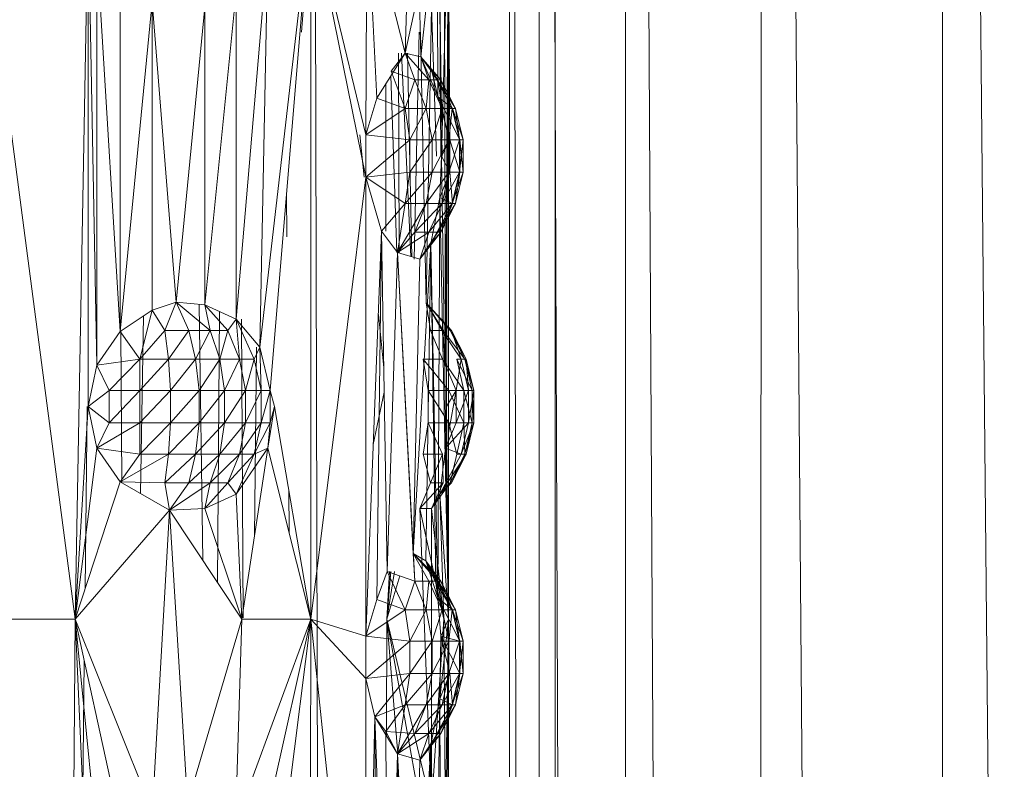
# Model space of a CAD drawing. Units: inches. Extents: x -1404 to 5316, y -2135 to 2617.
# Drawn here: x 2087 to 2152, y 1076 to 1125 of the extents above; entities that cross this region are included whole.
import ezdxf

# ---------------------------------------------------------------- set-up
doc = ezdxf.new("R2010")
doc.units = ezdxf.units.IN
doc.header["$MEASUREMENT"] = 0

msp = doc.modelspace()

# ---------------------------------------------------------------- linework, layer by layer
at = {"lineweight": 9}
for p, q in [((2119.149, 1244.242), (2119.149, 830.203)), ((2119.344, 1244.244), (2119.899, 830.196)), ((2121.091, 1244.256), (2121.091, 830.185)), ((2121.665, 1244.26), (2123.291, 830.163)), ((2122.148, 1244.263), (2122.148, 830.174)), ((2126.785, 1244.296), (2126.785, 830.129)), ((2130.013, 830.098), (2127.627, 1244.302)), ((2135.57, 830.044), (2135.772, 1244.359)), ((2137.033, 1244.368), (2140.406, 829.997)), ((2147.648, 1236.892), (2147.649, 950.815)), ((2149.149, 1232.12), (2151.711, 961.895)), ((2106.144, 1222.684), (2106.594, 1042.684)), ((2112.287, 1122.965), (2112.806, 1142.354)), ((2112.287, 1122.965), (2112.806, 1142.354)), ((2112.806, 1142.354), (2113.32, 1122.707)), ((2084.388, 1132.684), (2090.55, 1085.684)), ((2090.55, 1085.684), (2091.421, 1132.684)), ((2091.421, 1099.684), (2091.421, 1132.684)), ((2091.421, 1132.684), (2091.991, 1102.412)), ((2106.064, 1132.684), (2102.715, 1103.608)), ((2106.064, 1132.684), (2103.383, 1100.745)), ((2106.064, 1132.684), (2105.464, 1124.348)), ((2106.064, 1132.684), (2106.064, 1085.684)), ((2106.064, 1132.684), (2109.68, 1114.784)), ((2106.064, 1132.684), (2109.68, 1117.582)), ((2109.775, 1132.684), (2109.68, 1117.582)), ((2109.775, 1132.684), (2112.287, 1122.965)), ((2109.775, 1132.684), (2110.412, 1119.99)), ((2112.287, 1122.965), (2114.367, 1132.684)), ((2114.367, 1132.684), (2113.32, 1122.707)), ((2114.367, 1132.684), (2114.428, 1120.109)), ((2115.125, 1132.684), (2114.662, 1116.185)), ((2115.125, 1132.684), (2114.941, 1102.412)), ((2115.125, 1132.684), (2115, 1099.685)), ((2115.125, 1132.684), (2115.125, 1085.684)), ((2115.125, 1132.684), (2115.219, 1117.245)), ((2093.524, 1104.63), (2091.99, 1129.957)), ((2091.99, 1129.957), (2091.991, 1102.412)), ((2103.247, 1129.957), (2101.146, 1105.444)), ((2103.247, 1129.957), (2102.715, 1103.608)), ((2114.941, 1102.412), (2114.859, 1128.76)), ((2093.524, 1104.63), (2093.523, 1127.738)), ((2099.091, 1106.393), (2101.146, 1126.924)), ((2101.146, 1105.444), (2101.146, 1126.924)), ((2114.721, 1116.185), (2114.55, 1126.924)), ((2114.637, 1116.185), (2114.55, 1126.924)), ((2093.524, 1104.63), (2095.637, 1126.332)), ((2095.637, 1126.332), (2095.638, 1106.036)), ((2095.637, 1126.332), (2097.216, 1106.565)), ((2099.09, 1125.975), (2097.216, 1106.565)), ((2099.091, 1106.393), (2099.09, 1125.975)), ((2114.008, 1125.974), (2113.654, 1106.514)), ((2114.008, 1125.974), (2114.339, 1116.185)), ((2112.879, 1109.402), (2113.208, 1124.348)), ((2113.278, 1124.348), (2113.654, 1106.514)), ((2112.287, 1122.965), (2110.412, 1119.99)), ((2112.287, 1122.965), (2111.354, 1121.779)), ((2111.833, 1122.965), (2111.891, 1109.832)), ((2112.034, 1122.965), (2112.643, 1109.578)), ((2112.287, 1122.965), (2113.843, 1121.197)), ((2112.287, 1122.965), (2112.92, 1121.197)), ((2112.287, 1122.965), (2113.32, 1122.707)), ((2112.728, 1109.553), (2112.438, 1122.965)), ((2114.428, 1120.109), (2113.32, 1122.707)), ((2114.63, 1121.197), (2113.32, 1122.707)), ((2114.024, 1121.779), (2113.32, 1122.707)), ((2113.843, 1121.197), (2113.32, 1122.707)), ((2114.423, 1121.197), (2113.32, 1122.707)), ((2112.287, 1119.308), (2111.354, 1121.779)), ((2112.92, 1121.197), (2111.354, 1121.779)), ((2115.395, 1119.308), (2114.024, 1121.779)), ((2114.024, 1121.779), (2115.596, 1119.308)), ((2114.024, 1121.779), (2114.428, 1120.109)), ((2114.024, 1121.779), (2114.63, 1121.197)), ((2111.735, 1109.832), (2111.335, 1121.454)), ((2112.92, 1121.197), (2112.287, 1119.308)), ((2113.665, 1119.308), (2112.92, 1121.197)), ((2113.843, 1121.197), (2112.92, 1121.197)), ((2113.665, 1119.308), (2113.843, 1121.197)), ((2113.843, 1121.197), (2114.423, 1121.197)), ((2113.843, 1121.197), (2114.708, 1119.308)), ((2114.63, 1121.197), (2114.423, 1121.197)), ((2115.363, 1119.308), (2114.423, 1121.197)), ((2114.423, 1121.197), (2114.708, 1119.308)), ((2115.596, 1119.308), (2114.63, 1121.197)), ((2114.63, 1121.197), (2115.363, 1119.308)), ((2110.997, 1120.918), (2110.997, 1111.238)), ((2109.68, 1117.582), (2110.412, 1119.99)), ((2110.412, 1119.99), (2112.287, 1119.308)), ((2114.428, 1120.109), (2115.219, 1117.245)), ((2115.88, 1117.245), (2114.428, 1120.109)), ((2115.395, 1119.308), (2114.428, 1120.109)), ((2109.68, 1117.582), (2112.287, 1119.308)), ((2113.665, 1119.308), (2112.287, 1119.308)), ((2112.287, 1119.308), (2112.588, 1117.245)), ((2113.665, 1119.308), (2112.588, 1117.245)), ((2113.665, 1119.308), (2114.047, 1117.245)), ((2113.665, 1119.308), (2114.708, 1119.308)), ((2114.047, 1117.245), (2114.708, 1119.308)), ((2115.363, 1119.308), (2114.708, 1119.308)), ((2114.708, 1119.308), (2115.152, 1117.245)), ((2115.363, 1119.308), (2115.152, 1117.245)), ((2115.596, 1119.308), (2115.363, 1119.308)), ((2115.363, 1119.308), (2115.846, 1117.245)), ((2115.88, 1117.245), (2115.395, 1119.308)), ((2116.092, 1117.245), (2115.395, 1119.308)), ((2115.395, 1119.308), (2115.596, 1119.308)), ((2116.092, 1117.245), (2115.596, 1119.308)), ((2115.596, 1119.308), (2115.846, 1117.245)), ((2109.3, 1117.582), (2109.588, 1114.784)), ((2109.68, 1114.784), (2109.68, 1117.582)), ((2109.68, 1117.582), (2112.588, 1117.245)), ((2109.68, 1114.784), (2112.588, 1117.245)), ((2112.588, 1115.123), (2114.047, 1117.245)), ((2112.588, 1115.123), (2112.588, 1117.245)), ((2114.047, 1117.245), (2112.588, 1117.245)), ((2114.047, 1117.245), (2115.152, 1117.245)), ((2114.047, 1117.245), (2114.047, 1115.123)), ((2115.152, 1117.245), (2114.047, 1115.123)), ((2114.662, 1116.185), (2115.219, 1117.245)), ((2115.152, 1115.123), (2115.846, 1117.245)), ((2115.152, 1115.123), (2115.152, 1117.245)), ((2115.846, 1117.245), (2115.152, 1117.245)), ((2115.88, 1117.245), (2115.219, 1117.245)), ((2115.219, 1115.123), (2115.219, 1117.245)), ((2115.219, 1117.245), (2115.88, 1115.123)), ((2116.092, 1117.245), (2115.846, 1115.123)), ((2116.092, 1117.245), (2115.846, 1117.245)), ((2115.846, 1115.123), (2115.846, 1117.245)), ((2116.092, 1115.123), (2115.88, 1117.245)), ((2115.88, 1117.245), (2116.092, 1117.245)), ((2115.88, 1117.245), (2115.88, 1115.123)), ((2116.092, 1115.123), (2116.092, 1117.245)), ((2114.662, 1116.185), (2114.561, 1113.458)), ((2114.662, 1116.185), (2115.125, 1085.684)), ((2114.662, 1116.185), (2115.219, 1115.123)), ((2106.064, 1085.684), (2109.68, 1114.784)), ((2109.68, 1114.784), (2112.588, 1115.123)), ((2109.68, 1114.784), (2109.68, 1084.582)), ((2109.68, 1114.784), (2110.732, 1111.238)), ((2109.68, 1114.784), (2112.287, 1113.06)), ((2112.588, 1115.123), (2112.287, 1113.06)), ((2114.047, 1115.123), (2112.287, 1113.06)), ((2112.588, 1115.123), (2114.047, 1115.123)), ((2113.665, 1113.06), (2115.152, 1115.123)), ((2113.665, 1113.06), (2114.047, 1115.123)), ((2115.152, 1115.123), (2114.047, 1115.123)), ((2114.561, 1113.458), (2115.219, 1115.123)), ((2114.708, 1113.06), (2115.846, 1115.123)), ((2114.708, 1113.06), (2115.152, 1115.123)), ((2115.846, 1115.123), (2115.152, 1115.123)), ((2115.219, 1115.123), (2115.88, 1115.123)), ((2115.219, 1115.123), (2115.395, 1113.06)), ((2116.092, 1115.123), (2115.363, 1113.06)), ((2115.363, 1113.06), (2115.846, 1115.123)), ((2115.88, 1115.123), (2115.395, 1113.06)), ((2116.092, 1115.123), (2115.596, 1113.06)), ((2115.88, 1115.123), (2115.596, 1113.06)), ((2116.092, 1115.123), (2115.846, 1115.123)), ((2116.092, 1115.123), (2115.88, 1115.123)), ((2104.493, 1110.864), (2104.472, 1113.719)), ((2114.561, 1113.458), (2113.973, 1110.424)), ((2114.561, 1113.458), (2114.428, 1087.109)), ((2115.125, 1085.684), (2114.561, 1113.458)), ((2114.561, 1113.458), (2115.395, 1113.06)), ((2110.732, 1111.238), (2112.287, 1113.06)), ((2111.778, 1109.832), (2113.665, 1113.06)), ((2111.778, 1109.832), (2112.287, 1113.06)), ((2113.665, 1113.06), (2112.287, 1113.06)), ((2112.92, 1111.171), (2113.665, 1113.06)), ((2112.92, 1111.171), (2114.708, 1113.06)), ((2113.665, 1113.06), (2114.708, 1113.06)), ((2113.843, 1111.171), (2115.363, 1113.06)), ((2113.843, 1111.171), (2114.708, 1113.06)), ((2113.973, 1110.424), (2115.395, 1113.06)), ((2115.363, 1113.06), (2114.423, 1111.171)), ((2115.596, 1113.06), (2114.423, 1111.171)), ((2114.63, 1111.171), (2115.596, 1113.06)), ((2114.63, 1111.171), (2115.395, 1113.06)), ((2115.363, 1113.06), (2114.708, 1113.06)), ((2115.363, 1113.06), (2115.596, 1113.06)), ((2115.596, 1113.06), (2115.395, 1113.06)), ((2109.68, 1084.582), (2110.732, 1111.238)), ((2110.732, 1111.238), (2110.412, 1086.99)), ((2110.732, 1111.238), (2111.093, 1088.842)), ((2110.732, 1111.238), (2111.778, 1109.832)), ((2111.778, 1109.832), (2112.92, 1111.171)), ((2111.778, 1109.832), (2113.843, 1111.171)), ((2112.92, 1111.171), (2113.843, 1111.171)), ((2113.244, 1109.402), (2114.63, 1111.171)), ((2113.843, 1111.171), (2113.244, 1109.402)), ((2113.244, 1109.402), (2114.423, 1111.171)), ((2113.843, 1111.171), (2114.423, 1111.171)), ((2113.973, 1110.424), (2114.63, 1111.171)), ((2114.63, 1111.171), (2114.423, 1111.171)), ((2113.973, 1110.424), (2112.804, 1090.014)), ((2113.973, 1110.424), (2113.244, 1109.402)), ((2113.973, 1110.424), (2113.646, 1089.536)), ((2114.428, 1087.109), (2113.973, 1110.424)), ((2113.973, 1110.424), (2114.29, 1088.076)), ((2114.428, 1087.109), (2113.973, 1110.424)), ((2111.093, 1088.842), (2111.778, 1109.832)), ((2111.778, 1109.832), (2112.92, 1088.197)), ((2111.778, 1109.832), (2112.804, 1090.014)), ((2111.778, 1109.832), (2113.244, 1109.402)), ((2113.244, 1109.402), (2112.804, 1090.014)), ((2095.638, 1106.036), (2097.216, 1106.565)), ((2096.46, 1104.697), (2097.216, 1106.565)), ((2099.091, 1106.393), (2097.216, 1106.565)), ((2098.042, 1104.697), (2097.216, 1106.565)), ((2097.216, 1106.565), (2099.447, 1104.697)), ((2098.958, 1089.579), (2098.712, 1106.393)), ((2099.091, 1106.393), (2101.146, 1105.444)), ((2099.091, 1106.393), (2100.603, 1104.697)), ((2099.091, 1106.393), (2099.447, 1104.697)), ((2114.731, 1104.63), (2113.654, 1106.514)), ((2113.654, 1106.514), (2115.333, 1104.697)), ((2113.956, 1104.697), (2113.654, 1106.514)), ((2113.654, 1106.514), (2114.779, 1104.697)), ((2113.654, 1106.514), (2115.245, 1104.697)), ((2093.524, 1104.63), (2095.638, 1106.036)), ((2095.638, 1106.036), (2094.806, 1102.808)), ((2094.869, 1093.968), (2095.063, 1105.654)), ((2095.638, 1106.036), (2096.46, 1104.697)), ((2099.937, 1088.1), (2100.052, 1105.949)), ((2110.516, 1105.759), (2110.877, 1102.246)), ((2101.146, 1105.444), (2100.603, 1104.697)), ((2102.715, 1103.608), (2101.146, 1105.444)), ((2101.146, 1105.444), (2101.379, 1102.808)), ((2101.146, 1105.444), (2102.336, 1102.808)), ((2101.62, 1085.785), (2101.502, 1105.444)), ((2093.524, 1104.63), (2091.991, 1102.412)), ((2093.524, 1104.63), (2094.806, 1102.808)), ((2093.629, 1094.738), (2093.555, 1104.63)), ((2094.806, 1102.808), (2096.46, 1104.697)), ((2096.46, 1104.697), (2098.042, 1104.697)), ((2096.46, 1104.697), (2096.701, 1102.808)), ((2098.042, 1104.697), (2096.701, 1102.808)), ((2098.487, 1102.808), (2098.042, 1104.697)), ((2098.042, 1104.697), (2099.447, 1104.697)), ((2098.487, 1102.808), (2099.447, 1104.697)), ((2100.603, 1104.697), (2099.447, 1104.697)), ((2099.447, 1104.697), (2100.075, 1102.808)), ((2100.603, 1104.697), (2100.075, 1102.808)), ((2101.379, 1102.808), (2100.603, 1104.697)), ((2114.742, 1102.808), (2113.956, 1104.697)), ((2113.956, 1104.697), (2114.779, 1104.697)), ((2114.941, 1102.412), (2114.731, 1104.63)), ((2114.731, 1104.63), (2115.962, 1102.808)), ((2116.197, 1102.808), (2114.779, 1104.697)), ((2116.197, 1102.808), (2115.245, 1104.697)), ((2115.245, 1104.697), (2116.297, 1102.808)), ((2115.245, 1104.697), (2115.333, 1104.697)), ((2116.297, 1102.808), (2115.333, 1104.697)), ((2115.962, 1102.808), (2115.333, 1104.697)), ((2102.715, 1103.608), (2102.336, 1102.808)), ((2102.361, 1091.114), (2102.486, 1103.608)), ((2102.715, 1103.608), (2102.792, 1100.745)), ((2102.715, 1103.608), (2103.383, 1100.745)), ((2091.421, 1099.684), (2091.991, 1102.412)), ((2094.806, 1102.808), (2091.991, 1102.412)), ((2092.801, 1100.745), (2091.991, 1102.412)), ((2092.801, 1100.745), (2094.806, 1102.808)), ((2094.819, 1100.745), (2094.806, 1102.808)), ((2094.806, 1102.808), (2096.701, 1102.808)), ((2094.819, 1100.745), (2096.701, 1102.808)), ((2098.487, 1102.808), (2096.701, 1102.808)), ((2096.701, 1102.808), (2096.825, 1100.745)), ((2098.487, 1102.808), (2096.825, 1100.745)), ((2098.487, 1102.808), (2098.716, 1100.745)), ((2098.487, 1102.808), (2100.075, 1102.808)), ((2098.716, 1100.745), (2100.075, 1102.808)), ((2101.379, 1102.808), (2100.075, 1102.808)), ((2100.397, 1100.745), (2100.075, 1102.808)), ((2101.379, 1102.808), (2100.397, 1100.745)), ((2101.779, 1100.745), (2101.379, 1102.808)), ((2101.379, 1102.808), (2102.336, 1102.808)), ((2101.779, 1100.745), (2102.336, 1102.808)), ((2102.792, 1100.745), (2102.336, 1102.808)), ((2114.742, 1102.808), (2113.461, 1102.808)), ((2115.147, 1100.745), (2113.461, 1102.808)), ((2113.79, 1100.745), (2113.461, 1102.808)), ((2114.742, 1102.808), (2116.13, 1100.745)), ((2114.941, 1102.412), (2115.645, 1100.745)), ((2115.962, 1102.808), (2115.645, 1100.745)), ((2115.671, 1102.808), (2116.13, 1100.745)), ((2115.671, 1102.808), (2116.197, 1102.808)), ((2115.671, 1102.808), (2116.688, 1100.745)), ((2115.962, 1102.808), (2116.439, 1100.745)), ((2115.962, 1102.808), (2116.297, 1102.808)), ((2116.197, 1102.808), (2116.297, 1102.808)), ((2116.197, 1102.808), (2116.688, 1100.745)), ((2116.197, 1102.808), (2116.793, 1100.745)), ((2116.297, 1102.808), (2116.793, 1100.745)), ((2116.439, 1100.745), (2116.297, 1102.808)), ((2091.421, 1099.684), (2092.801, 1100.745)), ((2092.801, 1098.623), (2094.819, 1100.745)), ((2092.801, 1098.623), (2092.801, 1100.745)), ((2094.819, 1100.745), (2092.801, 1100.745)), ((2094.819, 1100.745), (2094.819, 1098.623)), ((2094.819, 1100.745), (2096.825, 1100.745)), ((2094.819, 1098.623), (2096.825, 1100.745)), ((2098.716, 1100.745), (2096.825, 1098.623)), ((2098.716, 1100.745), (2096.825, 1100.745)), ((2096.825, 1098.623), (2096.825, 1100.745)), ((2098.716, 1098.623), (2100.397, 1100.745)), ((2098.716, 1098.623), (2098.716, 1100.745)), ((2100.397, 1100.745), (2098.716, 1100.745)), ((2101.779, 1100.745), (2100.397, 1098.623)), ((2101.779, 1100.745), (2100.397, 1100.745)), ((2100.397, 1098.623), (2100.397, 1100.745)), ((2101.779, 1098.623), (2102.792, 1100.745)), ((2101.779, 1098.623), (2101.779, 1100.745)), ((2102.792, 1100.745), (2101.779, 1100.745)), ((2102.792, 1100.745), (2103.383, 1100.745)), ((2102.792, 1100.745), (2102.792, 1098.623)), ((2103.383, 1100.745), (2102.792, 1098.623)), ((2103.688, 1099.684), (2103.383, 1100.745)), ((2103.383, 1098.623), (2103.383, 1100.745)), ((2110.178, 1097.203), (2110.903, 1100.638)), ((2115.147, 1098.623), (2113.79, 1100.745)), ((2113.79, 1098.623), (2113.79, 1100.745)), ((2115.147, 1100.745), (2113.79, 1100.745)), ((2115, 1099.685), (2115.645, 1100.745)), ((2115.645, 1100.745), (2115.125, 1097.943)), ((2116.13, 1098.623), (2115.147, 1100.745)), ((2115.147, 1100.745), (2116.13, 1100.745)), ((2115.645, 1098.623), (2116.439, 1100.745)), ((2115.645, 1098.623), (2115.645, 1100.745)), ((2116.439, 1100.745), (2115.645, 1100.745)), ((2116.13, 1098.623), (2116.13, 1100.745)), ((2116.13, 1100.745), (2116.688, 1100.745)), ((2116.13, 1100.745), (2116.688, 1098.623)), ((2116.439, 1100.745), (2116.439, 1098.623)), ((2116.439, 1100.745), (2116.793, 1100.745)), ((2116.439, 1098.623), (2116.793, 1100.745)), ((2116.793, 1098.623), (2116.688, 1100.745)), ((2116.688, 1100.745), (2116.793, 1100.745)), ((2116.688, 1100.745), (2116.688, 1098.623)), ((2116.793, 1098.623), (2116.793, 1100.745)), ((2090.55, 1085.684), (2091.421, 1099.684)), ((2091.21, 1087.694), (2091.341, 1099.684)), ((2091.421, 1099.684), (2091.99, 1096.957)), ((2091.421, 1099.684), (2092.801, 1098.623)), ((2103.688, 1099.684), (2103.247, 1096.957)), ((2103.688, 1099.684), (2103.383, 1098.623)), ((2106.064, 1085.684), (2103.688, 1099.684)), ((2115, 1099.685), (2114.941, 1096.958)), ((2115.125, 1085.684), (2115, 1099.685)), ((2091.99, 1096.957), (2092.801, 1098.623)), ((2091.99, 1096.957), (2094.819, 1098.623)), ((2092.801, 1098.623), (2094.819, 1098.623)), ((2094.806, 1096.56), (2094.819, 1098.623)), ((2094.806, 1096.56), (2096.825, 1098.623)), ((2094.819, 1098.623), (2096.825, 1098.623)), ((2098.716, 1098.623), (2096.701, 1096.56)), ((2096.825, 1098.623), (2096.701, 1096.56)), ((2098.716, 1098.623), (2096.825, 1098.623)), ((2098.487, 1096.56), (2100.397, 1098.623)), ((2098.487, 1096.56), (2098.716, 1098.623)), ((2100.397, 1098.623), (2098.716, 1098.623)), ((2101.779, 1098.623), (2100.075, 1096.56)), ((2100.075, 1096.56), (2100.397, 1098.623)), ((2101.779, 1098.623), (2100.397, 1098.623)), ((2101.779, 1098.623), (2101.379, 1096.56)), ((2102.792, 1098.623), (2101.379, 1096.56)), ((2101.779, 1098.623), (2102.792, 1098.623)), ((2103.383, 1098.623), (2102.336, 1096.56)), ((2102.792, 1098.623), (2102.336, 1096.56)), ((2103.383, 1098.623), (2102.792, 1098.623)), ((2103.247, 1096.957), (2103.383, 1098.623)), ((2113.461, 1096.56), (2113.79, 1098.623)), ((2115.147, 1098.623), (2113.79, 1098.623)), ((2113.79, 1098.623), (2114.742, 1096.56)), ((2115.645, 1098.623), (2114.941, 1096.958)), ((2116.439, 1098.623), (2114.941, 1096.958)), ((2115.671, 1096.56), (2115.147, 1098.623)), ((2115.147, 1098.623), (2116.13, 1098.623)), ((2115.645, 1098.623), (2116.439, 1098.623)), ((2115.671, 1096.56), (2116.13, 1098.623)), ((2116.439, 1098.623), (2115.962, 1096.56)), ((2115.962, 1096.56), (2116.793, 1098.623)), ((2116.13, 1098.623), (2116.197, 1096.56)), ((2116.13, 1098.623), (2116.688, 1098.623)), ((2116.197, 1096.56), (2116.688, 1098.623)), ((2116.297, 1096.56), (2116.793, 1098.623)), ((2116.297, 1096.56), (2116.688, 1098.623)), ((2116.439, 1098.623), (2116.793, 1098.623)), ((2116.793, 1098.623), (2116.688, 1098.623)), ((2090.55, 1085.684), (2091.99, 1096.957)), ((2091.99, 1096.957), (2094.806, 1096.56)), ((2091.99, 1096.957), (2093.523, 1094.738)), ((2094.806, 1096.56), (2093.523, 1094.738)), ((2093.523, 1094.738), (2096.701, 1096.56)), ((2094.806, 1096.56), (2096.701, 1096.56)), ((2098.487, 1096.56), (2096.46, 1094.671)), ((2096.46, 1094.671), (2096.701, 1096.56)), ((2098.487, 1096.56), (2096.701, 1096.56)), ((2098.042, 1094.671), (2098.487, 1096.56)), ((2098.042, 1094.671), (2100.075, 1096.56)), ((2098.487, 1096.56), (2100.075, 1096.56)), ((2100.075, 1096.56), (2099.447, 1094.671)), ((2101.379, 1096.56), (2099.447, 1094.671)), ((2100.075, 1096.56), (2101.379, 1096.56)), ((2102.336, 1096.56), (2100.603, 1094.671)), ((2100.603, 1094.671), (2101.379, 1096.56)), ((2103.247, 1096.957), (2101.146, 1093.925)), ((2101.146, 1093.925), (2102.336, 1096.56)), ((2102.336, 1096.56), (2101.379, 1096.56)), ((2103.247, 1096.957), (2101.538, 1085.684)), ((2103.247, 1096.957), (2102.336, 1096.56)), ((2106.064, 1085.684), (2103.247, 1096.957)), ((2113.461, 1096.56), (2113.956, 1094.671)), ((2113.461, 1096.56), (2114.742, 1096.56)), ((2113.956, 1094.671), (2114.742, 1096.56)), ((2114.55, 1093.924), (2114.941, 1096.958)), ((2114.55, 1093.924), (2116.297, 1096.56)), ((2114.55, 1093.924), (2115.962, 1096.56)), ((2114.779, 1094.671), (2114.742, 1096.56)), ((2115.962, 1096.56), (2114.941, 1096.958)), ((2115.671, 1096.56), (2115.245, 1094.671)), ((2115.245, 1094.671), (2116.197, 1096.56)), ((2115.333, 1094.671), (2116.297, 1096.56)), ((2115.333, 1094.671), (2116.197, 1096.56)), ((2115.671, 1096.56), (2116.197, 1096.56)), ((2116.297, 1096.56), (2115.962, 1096.56)), ((2116.297, 1096.56), (2116.197, 1096.56)), ((2090.55, 1085.684), (2093.523, 1094.738)), ((2096.772, 1092.878), (2093.523, 1094.738)), ((2096.46, 1094.671), (2093.523, 1094.738)), ((2096.772, 1092.878), (2096.46, 1094.671)), ((2098.042, 1094.671), (2096.46, 1094.671)), ((2096.772, 1092.878), (2098.042, 1094.671)), ((2096.772, 1092.878), (2099.447, 1094.671)), ((2098.042, 1094.671), (2099.447, 1094.671)), ((2099.09, 1092.975), (2100.603, 1094.671)), ((2099.09, 1092.975), (2099.447, 1094.671)), ((2100.603, 1094.671), (2099.447, 1094.671)), ((2101.146, 1093.925), (2100.603, 1094.671)), ((2113.244, 1092.974), (2114.779, 1094.671)), ((2113.244, 1092.974), (2113.956, 1094.671)), ((2114.779, 1094.671), (2113.956, 1094.671)), ((2114.008, 1092.974), (2115.245, 1094.671)), ((2114.008, 1092.974), (2114.779, 1094.671)), ((2114.55, 1093.924), (2115.333, 1094.671)), ((2114.55, 1093.924), (2115.245, 1094.671)), ((2115.333, 1094.671), (2115.245, 1094.671)), ((2101.146, 1093.925), (2099.09, 1092.975)), ((2101.538, 1085.684), (2101.146, 1093.925)), ((2104.636, 1091.397), (2104.616, 1094.221)), ((2114.008, 1092.974), (2114.55, 1093.924)), ((2115.125, 1085.684), (2114.55, 1093.924)), ((2114.55, 1093.924), (2114.818, 1085.684)), ((2090.55, 1085.684), (2096.772, 1092.878)), ((2096.772, 1092.878), (2095.638, 1073.036)), ((2096.772, 1092.878), (2099.09, 1092.975)), ((2096.772, 1092.878), (2097.95, 1073.571)), ((2096.772, 1092.878), (2101.538, 1085.684)), ((2101.538, 1085.684), (2099.09, 1092.975)), ((2114.818, 1085.684), (2113.244, 1092.974)), ((2114.008, 1073.394), (2113.244, 1092.974)), ((2114.008, 1092.974), (2113.244, 1092.974)), ((2114.008, 1092.974), (2114.818, 1085.684)), ((2114.008, 1092.974), (2114.008, 1073.394)), ((2114.008, 1092.974), (2114.818, 1085.684)), ((2112.92, 1088.197), (2112.804, 1090.014)), ((2113.646, 1089.536), (2112.804, 1090.014)), ((2114.63, 1088.197), (2112.804, 1090.014)), ((2112.804, 1090.014), (2114.423, 1088.197)), ((2112.804, 1090.014), (2113.843, 1088.197)), ((2114.428, 1087.109), (2113.646, 1089.536)), ((2113.646, 1089.536), (2114.63, 1088.197)), ((2113.646, 1089.536), (2115.395, 1086.308)), ((2113.646, 1089.536), (2114.29, 1088.076)), ((2113.646, 1089.536), (2114.63, 1088.197)), ((2113.646, 1089.536), (2115.596, 1086.308)), ((2110.412, 1086.99), (2111.093, 1088.842)), ((2111.255, 1088.842), (2111.079, 1085.684)), ((2111.079, 1085.684), (2111.336, 1088.842)), ((2111.079, 1085.684), (2111.567, 1088.842)), ((2111.093, 1088.842), (2112.92, 1088.197)), ((2111.093, 1088.842), (2112.287, 1086.308)), ((2111.079, 1085.684), (2111.929, 1088.547)), ((2112.92, 1088.197), (2112.287, 1086.308)), ((2113.665, 1086.308), (2112.92, 1088.197)), ((2112.92, 1088.197), (2113.843, 1088.197)), ((2113.665, 1086.308), (2113.843, 1088.197)), ((2114.708, 1086.308), (2113.843, 1088.197)), ((2114.423, 1088.197), (2113.843, 1088.197)), ((2114.63, 1088.197), (2114.29, 1088.076)), ((2115.395, 1086.308), (2114.29, 1088.076)), ((2114.428, 1087.109), (2114.29, 1088.076)), ((2114.63, 1088.197), (2114.423, 1088.197)), ((2114.708, 1086.308), (2114.423, 1088.197)), ((2114.423, 1088.197), (2115.363, 1086.308)), ((2115.596, 1086.308), (2114.63, 1088.197)), ((2114.63, 1088.197), (2115.363, 1086.308)), ((2109.68, 1084.582), (2110.412, 1086.99)), ((2110.412, 1086.99), (2112.287, 1086.308)), ((2114.428, 1087.109), (2114.637, 1084.584)), ((2115.125, 1085.684), (2114.428, 1087.109)), ((2114.428, 1087.109), (2115.88, 1084.245)), ((2114.428, 1087.109), (2115.395, 1086.308)), ((2109.68, 1084.582), (2112.287, 1086.308)), ((2113.665, 1086.308), (2112.287, 1086.308)), ((2112.287, 1086.308), (2112.588, 1084.245)), ((2113.665, 1086.308), (2112.588, 1084.245)), ((2113.665, 1086.308), (2114.047, 1084.245)), ((2113.665, 1086.308), (2114.708, 1086.308)), ((2114.047, 1084.245), (2114.708, 1086.308)), ((2114.708, 1086.308), (2115.152, 1084.245)), ((2114.708, 1086.308), (2115.363, 1086.308)), ((2115.152, 1084.245), (2115.363, 1086.308)), ((2115.596, 1086.308), (2115.363, 1086.308)), ((2115.846, 1084.245), (2115.363, 1086.308)), ((2115.88, 1084.245), (2115.395, 1086.308)), ((2116.092, 1084.245), (2115.395, 1086.308)), ((2115.596, 1086.308), (2115.395, 1086.308)), ((2116.092, 1084.245), (2115.596, 1086.308)), ((2115.596, 1086.308), (2115.846, 1084.245)), ((2084.388, 1085.684), (2090.55, 1085.684)), ((2090.55, 1085.684), (2090.267, 1038.516)), ((2090.55, 1085.684), (2092.179, 1069.329)), ((2090.55, 1085.684), (2093.67, 1071.485)), ((2090.55, 1085.684), (2095.638, 1073.036)), ((2090.55, 1085.684), (2091.421, 1066.685)), ((2097.95, 1073.571), (2101.538, 1085.684)), ((2106.064, 1085.684), (2101.121, 1072.277)), ((2101.121, 1072.277), (2101.538, 1085.684)), ((2106.064, 1085.684), (2101.538, 1085.684)), ((2106.064, 1085.684), (2102.715, 1070.608)), ((2106.064, 1085.684), (2103.688, 1066.684)), ((2106.064, 1085.684), (2106.024, 1038.684)), ((2106.064, 1085.684), (2109.68, 1051.582)), ((2106.064, 1085.684), (2109.68, 1081.784)), ((2106.064, 1085.684), (2109.68, 1084.582)), ((2111.043, 1078.02), (2111.079, 1085.684)), ((2111.079, 1085.684), (2114.008, 1073.394)), ((2111.079, 1085.684), (2113.331, 1073.207)), ((2111.079, 1085.684), (2111.788, 1076.832)), ((2114.818, 1085.684), (2114.008, 1073.394)), ((2115.125, 1085.684), (2114.561, 1080.458)), ((2115.125, 1085.684), (2114.637, 1051.584)), ((2115.125, 1085.684), (2114.637, 1084.584)), ((2114.818, 1085.684), (2114.941, 1069.412)), ((2115.125, 1085.684), (2115, 1066.685)), ((2115.125, 1085.684), (2115.123, 1085.785)), ((2115.125, 1085.684), (2115.125, 1038.684)), ((2109.68, 1081.784), (2109.68, 1084.582)), ((2109.68, 1084.582), (2112.588, 1084.245)), ((2109.68, 1081.784), (2112.588, 1084.245)), ((2112.588, 1082.123), (2112.588, 1084.245)), ((2112.588, 1082.123), (2114.047, 1084.245)), ((2112.588, 1084.245), (2114.047, 1084.245)), ((2114.047, 1084.245), (2115.152, 1084.245)), ((2114.047, 1084.245), (2114.047, 1082.123)), ((2115.152, 1084.245), (2114.047, 1082.123)), ((2114.561, 1080.458), (2114.637, 1084.584)), ((2114.637, 1084.584), (2115.88, 1084.245)), ((2114.637, 1084.584), (2115.219, 1082.123)), ((2114.637, 1084.584), (2115.88, 1082.123)), ((2115.152, 1082.123), (2115.846, 1084.245)), ((2115.152, 1082.123), (2115.152, 1084.245)), ((2115.846, 1084.245), (2115.152, 1084.245)), ((2116.092, 1084.245), (2115.846, 1082.123)), ((2116.092, 1084.245), (2115.846, 1084.245)), ((2115.846, 1082.123), (2115.846, 1084.245)), ((2116.092, 1082.123), (2115.88, 1084.245)), ((2115.88, 1084.245), (2116.092, 1084.245)), ((2115.88, 1084.245), (2115.88, 1082.123)), ((2116.092, 1082.123), (2116.092, 1084.245)), ((2090.98, 1066.685), (2091.158, 1082.918)), ((2109.68, 1081.784), (2112.588, 1082.123)), ((2109.68, 1051.582), (2109.68, 1081.784)), ((2109.68, 1081.784), (2110.277, 1079.259)), ((2110.277, 1079.259), (2112.588, 1082.123)), ((2112.588, 1082.123), (2112.287, 1080.06)), ((2114.047, 1082.123), (2112.287, 1080.06)), ((2112.588, 1082.123), (2114.047, 1082.123)), ((2113.665, 1080.06), (2115.152, 1082.123)), ((2113.665, 1080.06), (2114.047, 1082.123)), ((2115.152, 1082.123), (2114.047, 1082.123)), ((2114.561, 1080.458), (2115.219, 1082.123)), ((2114.708, 1080.06), (2115.846, 1082.123)), ((2114.708, 1080.06), (2115.152, 1082.123)), ((2115.846, 1082.123), (2115.152, 1082.123)), ((2115.219, 1082.123), (2115.88, 1082.123)), ((2115.219, 1082.123), (2115.395, 1080.06)), ((2116.092, 1082.123), (2115.363, 1080.06)), ((2115.363, 1080.06), (2115.846, 1082.123)), ((2115.88, 1082.123), (2115.395, 1080.06)), ((2116.092, 1082.123), (2115.596, 1080.06)), ((2115.88, 1082.123), (2115.596, 1080.06)), ((2116.092, 1082.123), (2115.846, 1082.123)), ((2116.092, 1082.123), (2115.88, 1082.123)), ((2114.561, 1080.458), (2113.973, 1077.424)), ((2114.561, 1080.458), (2114.233, 1055.13)), ((2114.637, 1051.584), (2114.561, 1080.458)), ((2114.561, 1080.458), (2115.395, 1080.06)), ((2110.277, 1079.259), (2112.287, 1080.06)), ((2112.287, 1080.06), (2111.012, 1078.304)), ((2111.778, 1076.832), (2112.287, 1080.06)), ((2111.778, 1076.832), (2113.665, 1080.06)), ((2113.665, 1080.06), (2112.287, 1080.06)), ((2112.92, 1078.171), (2113.665, 1080.06)), ((2112.92, 1078.171), (2114.708, 1080.06)), ((2113.665, 1080.06), (2114.708, 1080.06)), ((2113.843, 1078.171), (2115.363, 1080.06)), ((2113.843, 1078.171), (2114.708, 1080.06)), ((2113.973, 1077.424), (2115.395, 1080.06)), ((2115.363, 1080.06), (2114.423, 1078.171)), ((2115.596, 1080.06), (2114.423, 1078.171)), ((2114.63, 1078.171), (2115.596, 1080.06)), ((2115.395, 1080.06), (2114.63, 1078.171)), ((2115.363, 1080.06), (2114.708, 1080.06)), ((2115.363, 1080.06), (2115.596, 1080.06)), ((2115.395, 1080.06), (2115.596, 1080.06)), ((2109.68, 1051.582), (2110.277, 1079.259)), ((2110.277, 1079.259), (2111.093, 1055.842)), ((2110.277, 1079.259), (2111.778, 1076.832)), ((2110.277, 1079.259), (2110.412, 1053.99)), ((2110.277, 1079.259), (2111.093, 1055.842)), ((2110.277, 1079.259), (2111.012, 1078.304)), ((2111.093, 1055.842), (2111.012, 1078.304)), ((2111.778, 1076.832), (2111.012, 1078.304)), ((2112.92, 1078.171), (2111.012, 1078.304)), ((2111.778, 1076.832), (2112.92, 1078.171)), ((2111.778, 1076.832), (2112.92, 1078.171)), ((2111.778, 1076.832), (2113.843, 1078.171)), ((2112.92, 1078.171), (2113.843, 1078.171)), ((2113.244, 1076.402), (2114.63, 1078.171)), ((2113.244, 1076.402), (2113.843, 1078.171)), ((2113.244, 1076.402), (2114.423, 1078.171)), ((2113.843, 1078.171), (2114.423, 1078.171)), ((2113.973, 1077.424), (2114.63, 1078.171)), ((2114.63, 1078.171), (2114.423, 1078.171)), ((2113.973, 1077.424), (2112.806, 1056.996)), ((2113.973, 1077.424), (2113.244, 1076.402)), ((2113.973, 1077.424), (2113.646, 1056.536)), ((2114.233, 1055.13), (2113.973, 1077.424)), ((2113.973, 1077.424), (2114.597, 1053.292)), ((2114.233, 1055.13), (2113.973, 1077.424)), ((2111.093, 1055.842), (2111.778, 1076.832)), ((2111.778, 1076.832), (2113.244, 1076.402)), ((2111.778, 1076.832), (2112.806, 1056.996)), ((2111.778, 1076.832), (2111.876, 1056.357)), ((2113.244, 1076.402), (2112.806, 1056.996))]:
    msp.add_line(p, q, dxfattribs=at)

doc.saveas('drawing.dxf')
